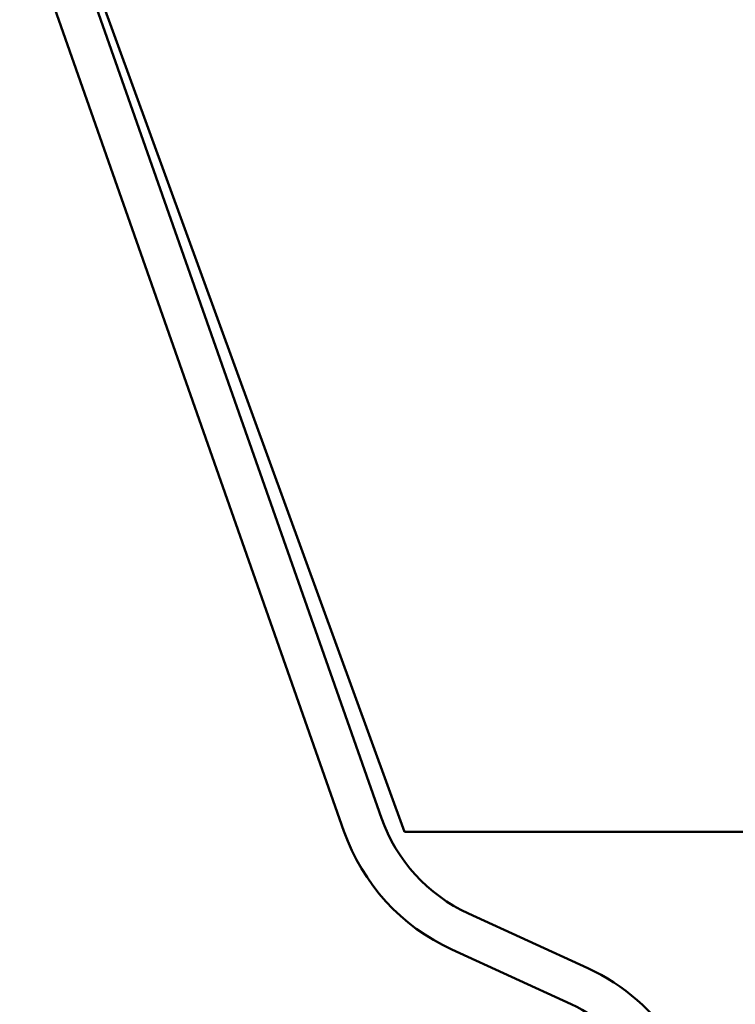
# Model space of a CAD drawing. Units: inches. Extents: x 1 to 60, y -150 to 21.
# Drawn here: x 10 to 10, y -136 to -135 of the extents above; entities that cross this region are included whole.
import ezdxf

# ---------------------------------------------------------------- set-up
doc = ezdxf.new("R2010")
doc.units = ezdxf.units.IN
doc.header["$LTSCALE"] = 2
doc.header["$MEASUREMENT"] = 0
doc.layers.add('Visible (ANSI)', color=7, linetype='Continuous', lineweight=50)

msp = doc.modelspace()

# ---------------------------------------------------------------- linework, layer by layer
at = {"layer": 'Visible (ANSI)', "color": 96, "true_color": 0x008000}
for p in [(9.880235, -134.599344), (15.652386, -135.443094)]:
    msp.add_line(p, (10.187335, -135.443094), dxfattribs=at)
at = {"layer": 'Visible (ANSI)', "color": 1, "true_color": 0xff0000}
for p, q in [((10.168878, -135.432173), (9.907612, -134.688409)), ((9.877421, -134.699015), (10.138686, -135.442779)), ((10.33514, -135.553112), (10.238921, -135.508988)), ((10.225582, -135.538076), (10.321801, -135.5822))]:
    msp.add_line(p, q, dxfattribs=at)
for centre, radius, start, end in [((10.294361, -135.388094), 0.133, 199.35511, 245.364659), ((10.294361, -135.388094), 0.165, 199.35511, 245.364659), ((10.266361, -135.703094), 0.165, 0, 65.364659), ((10.266361, -135.703094), 0.133, 0, 65.364659)]:
    msp.add_arc(centre, radius, start, end, dxfattribs=at)

doc.saveas('drawing.dxf')
